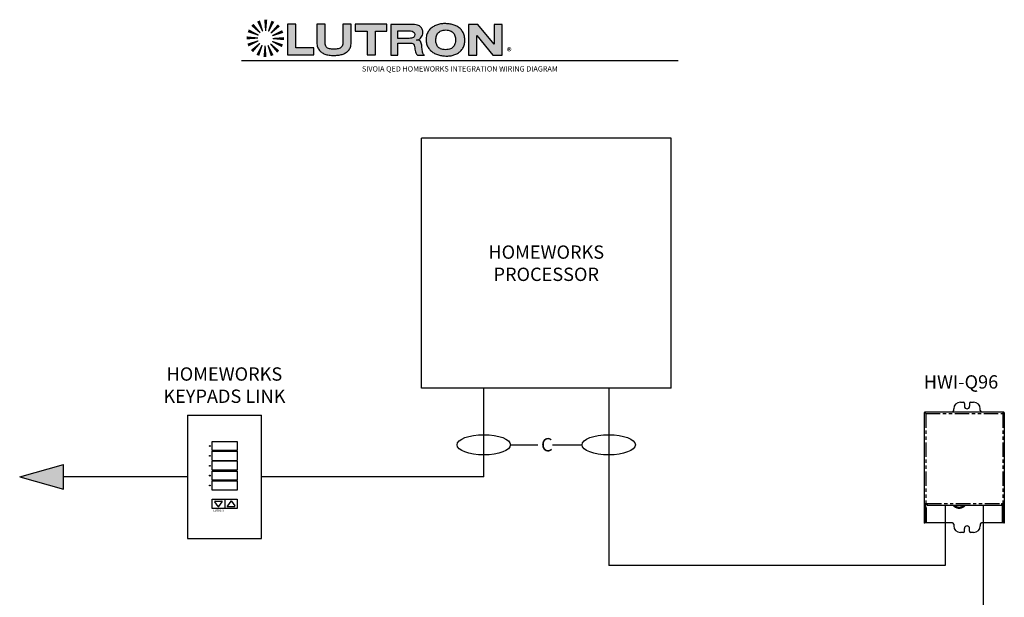
# Model space of a CAD drawing. Units: inches. Extents: x 9.3 to 65.6, y -26.4 to 36.8.
# Drawn here: x 13.2 to 50.2, y 15.1 to 36.8 of the extents above; entities that cross this region are included whole.
import ezdxf
from ezdxf.enums import TextEntityAlignment as Align

# ---------------------------------------------------------------- set-up
doc = ezdxf.new("R2010")
doc.units = ezdxf.units.IN
doc.header["$LTSCALE"] = 1.21
doc.header["$MEASUREMENT"] = 0
doc.linetypes.add('PHANTOM', pattern=[0.8, 0.45, -0.05, 0.1, -0.05, 0.1, -0.05])
doc.layers.add('DRAWING', color=7, linetype='CONTINUOUS')
doc.layers.add('TEXT', color=7, linetype='CONTINUOUS')
doc.styles.add('ARIAL', font='ARIAL.TTF')
doc.styles.add('ROMAND', font='romand__.ttf')
doc.styles.get("Standard").update_dxf_attribs({"font": 'txt', "width": 0.8})

msp = doc.modelspace()

# ---------------------------------------------------------------- hatches: boundary and pattern name
at = {"layer": 'DRAWING'}
msp.add_hatch(color=256, dxfattribs=at).paths.add_polyline_path([(14.844, 19.188), (14.844, 20.109), (13.203, 19.649)])
at = {"layer": 'TEXT', "linetype": 'Continuous'}
for points in [[(21.977, 36.644), (21.902, 36.568), (22.219, 36.292), (22.251, 36.325), (21.981, 36.648)], [(22.218, 36.774), (22.119, 36.733), (22.306, 36.357), (22.349, 36.375), (22.223, 36.776)], [(22.493, 36.802), (22.386, 36.802), (22.415, 36.383), (22.461, 36.383), (22.498, 36.802)], [(22.755, 36.724), (22.656, 36.765), (22.522, 36.367), (22.565, 36.349), (22.76, 36.722)], [(22.967, 36.552), (22.891, 36.627), (22.615, 36.311), (22.648, 36.278), (22.971, 36.548)], [(21.805, 36.431), (21.764, 36.333), (22.163, 36.199), (22.18, 36.242), (21.807, 36.437)], [(23.097, 36.312), (23.056, 36.41), (22.68, 36.223), (22.698, 36.181), (23.099, 36.306)], [(21.727, 36.17), (21.727, 36.063), (22.146, 36.092), (22.146, 36.138), (21.727, 36.175)], [(21.755, 35.898), (21.796, 35.799), (22.172, 35.986), (22.155, 36.029), (21.753, 35.903)], [(21.886, 35.657), (21.961, 35.582), (22.237, 35.899), (22.204, 35.931), (21.882, 35.661)], [(22.875, 35.566), (22.951, 35.641), (22.634, 35.917), (22.601, 35.884), (22.871, 35.562)], [(23.047, 35.778), (23.088, 35.876), (22.69, 36.01), (22.672, 35.968), (23.045, 35.772)], [(23.125, 36.04), (23.125, 36.147), (22.706, 36.118), (22.706, 36.072), (23.125, 36.034)], [(22.098, 35.485), (22.196, 35.444), (22.33, 35.842), (22.288, 35.86), (22.093, 35.487)], [(22.363, 35.407), (22.47, 35.407), (22.441, 35.826), (22.395, 35.826), (22.357, 35.407)], [(22.635, 35.435), (22.733, 35.476), (22.546, 35.852), (22.504, 35.835), (22.629, 35.433)]]:
    msp.add_hatch(color=256, dxfattribs=at).paths.add_polyline_path(points)
at = {"layer": 'TEXT'}
for points in [[(23.569, 36.633), (23.264, 36.633), (23.264, 35.481), (24.243, 35.481), (24.243, 35.742), (23.569, 35.742)], [(24.37, 35.852), (24.378, 35.812), (24.388, 35.775), (24.402, 35.741), (24.418, 35.708), (24.436, 35.678), (24.457, 35.65), (24.481, 35.624), (24.506, 35.6), (24.534, 35.578), (24.564, 35.558), (24.596, 35.541), (24.629, 35.525), (24.664, 35.51), (24.701, 35.498), (24.739, 35.488), (24.779, 35.479), (24.82, 35.472), (24.862, 35.466), (24.905, 35.462), (24.949, 35.46), (24.994, 35.459), (25.035, 35.46), (25.076, 35.462), (25.116, 35.465), (25.156, 35.469), (25.195, 35.475), (25.234, 35.482), (25.272, 35.491), (25.308, 35.501), (25.344, 35.513), (25.378, 35.527), (25.411, 35.543), (25.443, 35.56), (25.473, 35.579), (25.5, 35.601), (25.526, 35.624), (25.55, 35.649), (25.572, 35.677), (25.591, 35.707), (25.607, 35.739), (25.621, 35.774), (25.632, 35.811), (25.64, 35.851), (25.645, 35.893), (25.647, 35.938), (25.647, 36.633), (25.342, 36.633), (25.342, 35.938), (25.339, 35.887), (25.329, 35.845), (25.312, 35.809), (25.291, 35.779), (25.264, 35.755), (25.234, 35.737), (25.199, 35.723), (25.162, 35.712), (25.122, 35.705), (25.081, 35.701), (25.038, 35.699), (24.994, 35.699), (24.951, 35.699), (24.91, 35.701), (24.87, 35.705), (24.833, 35.712), (24.798, 35.723), (24.766, 35.737), (24.738, 35.755), (24.714, 35.779), (24.695, 35.809), (24.68, 35.845), (24.671, 35.887), (24.668, 35.938), (24.668, 36.633), (24.364, 36.633), (24.364, 35.938), (24.366, 35.894)], [(26.254, 36.372), (26.254, 35.481), (26.559, 35.481), (26.559, 36.372), (26.993, 36.372), (26.993, 36.633), (25.798, 36.633), (25.798, 36.372)], [(30.059, 35.47), (30.363, 35.47), (30.363, 36.209), (30.972, 35.47), (31.32, 35.47), (31.32, 36.622), (31.015, 36.622), (31.015, 35.879), (30.406, 36.622), (30.059, 36.622)]]:
    msp.add_hatch(color=256, dxfattribs=at).paths.add_polyline_path(points)
h = msp.add_hatch(color=256, dxfattribs=at)
h.paths.add_polyline_path([(27.145, 35.47), (27.406, 35.47), (27.406, 35.927), (27.885, 35.927), (27.927, 35.925), (27.965, 35.914), (27.993, 35.883), (28.01, 35.843), (28.023, 35.796), (28.034, 35.747), (28.044, 35.696), (28.054, 35.646), (28.066, 35.599), (28.08, 35.557), (28.104, 35.511), (28.125, 35.488), (28.145, 35.47), (28.406, 35.47), (28.384, 35.479), (28.366, 35.496), (28.352, 35.52), (28.34, 35.55), (28.331, 35.585), (28.324, 35.624), (28.318, 35.667), (28.313, 35.711), (28.308, 35.756), (28.303, 35.802), (28.297, 35.846), (28.289, 35.888), (28.279, 35.927), (28.267, 35.961), (28.252, 35.991), (28.232, 36.014), (28.214, 36.026), (28.19, 36.033), (28.167, 36.036), (28.102, 36.036), (28.145, 36.046), (28.185, 36.062), (28.222, 36.085), (28.255, 36.112), (28.284, 36.145), (28.308, 36.182), (28.326, 36.224), (28.337, 36.269), (28.341, 36.318), (28.34, 36.351), (28.337, 36.383), (28.33, 36.414), (28.321, 36.445), (28.308, 36.474), (28.292, 36.502), (28.271, 36.527), (28.245, 36.551), (28.214, 36.571), (28.178, 36.589), (28.136, 36.603), (28.088, 36.614), (28.033, 36.62), (27.972, 36.622), (27.145, 36.622)])
h.paths.add_polyline_path([(27.406, 36.383), (27.819, 36.383), (27.881, 36.38), (27.934, 36.369), (27.977, 36.351), (28.009, 36.325), (28.03, 36.293), (28.037, 36.253), (28.03, 36.203), (28.012, 36.165), (27.984, 36.138), (27.95, 36.12), (27.912, 36.109), (27.872, 36.103), (27.833, 36.101), (27.798, 36.101), (27.406, 36.101)], flags=16)
h = msp.add_hatch(color=256, dxfattribs=at)
h.paths.add_polyline_path([(28.461, 36.055), (28.463, 36.012), (28.467, 35.971), (28.474, 35.931), (28.483, 35.893), (28.495, 35.856), (28.509, 35.821), (28.525, 35.788), (28.543, 35.756), (28.563, 35.725), (28.585, 35.697), (28.608, 35.669), (28.634, 35.644), (28.661, 35.62), (28.689, 35.597), (28.719, 35.576), (28.751, 35.556), (28.783, 35.538), (28.817, 35.522), (28.852, 35.507), (28.888, 35.493), (28.925, 35.481), (28.962, 35.471), (29.001, 35.461), (29.04, 35.454), (29.079, 35.448), (29.119, 35.443), (29.159, 35.44), (29.2, 35.438), (29.24, 35.437), (29.281, 35.439), (29.321, 35.441), (29.36, 35.446), (29.399, 35.452), (29.437, 35.459), (29.474, 35.469), (29.51, 35.479), (29.546, 35.492), (29.58, 35.506), (29.613, 35.522), (29.645, 35.539), (29.676, 35.558), (29.705, 35.579), (29.733, 35.601), (29.759, 35.625), (29.784, 35.651), (29.806, 35.679), (29.827, 35.708), (29.846, 35.738), (29.863, 35.771), (29.878, 35.805), (29.891, 35.841), (29.901, 35.879), (29.909, 35.918), (29.914, 35.959), (29.917, 36.002), (29.917, 36.046), (29.915, 36.092), (29.91, 36.137), (29.902, 36.179), (29.892, 36.219), (29.88, 36.257), (29.866, 36.293), (29.849, 36.327), (29.831, 36.36), (29.81, 36.39), (29.788, 36.419), (29.763, 36.446), (29.737, 36.471), (29.71, 36.495), (29.681, 36.516), (29.65, 36.536), (29.618, 36.555), (29.585, 36.572), (29.551, 36.587), (29.515, 36.6), (29.478, 36.612), (29.441, 36.623), (29.402, 36.632), (29.363, 36.639), (29.323, 36.645), (29.283, 36.65), (29.241, 36.653), (29.2, 36.655), (29.16, 36.655), (29.12, 36.654), (29.08, 36.651), (29.04, 36.647), (29.001, 36.641), (28.963, 36.633), (28.925, 36.623), (28.888, 36.612), (28.852, 36.6), (28.817, 36.585), (28.783, 36.57), (28.75, 36.552), (28.718, 36.533), (28.688, 36.512), (28.659, 36.49), (28.632, 36.466), (28.606, 36.441), (28.582, 36.414), (28.56, 36.385), (28.54, 36.355), (28.522, 36.323), (28.506, 36.289), (28.492, 36.254), (28.481, 36.218), (28.472, 36.179), (28.465, 36.139), (28.462, 36.098)])
h.paths.add_polyline_path([(28.83, 36.087), (28.835, 36.127), (28.843, 36.165), (28.855, 36.201), (28.869, 36.235), (28.887, 36.267), (28.909, 36.296), (28.933, 36.323), (28.961, 36.346), (28.993, 36.367), (29.027, 36.384), (29.065, 36.398), (29.107, 36.408), (29.152, 36.414), (29.2, 36.416), (29.248, 36.414), (29.293, 36.408), (29.334, 36.397), (29.372, 36.384), (29.407, 36.366), (29.438, 36.346), (29.466, 36.322), (29.49, 36.296), (29.511, 36.267), (29.529, 36.235), (29.544, 36.201), (29.555, 36.165), (29.563, 36.127), (29.568, 36.087), (29.569, 36.046), (29.568, 36.005), (29.564, 35.966), (29.557, 35.927), (29.546, 35.891), (29.533, 35.857), (29.516, 35.825), (29.495, 35.795), (29.471, 35.769), (29.444, 35.745), (29.412, 35.724), (29.376, 35.707), (29.337, 35.694), (29.293, 35.684), (29.245, 35.678), (29.192, 35.677), (29.139, 35.68), (29.092, 35.686), (29.048, 35.697), (29.01, 35.711), (28.975, 35.728), (28.945, 35.748), (28.918, 35.772), (28.895, 35.798), (28.876, 35.827), (28.86, 35.858), (28.848, 35.892), (28.839, 35.927), (28.832, 35.965), (28.829, 36.005), (28.828, 36.046)], flags=16)

# ---------------------------------------------------------------- linework, layer by layer
at = {"layer": 'DRAWING', "linetype": 'Continuous'}
for p, q in [((28.285, 22.973), (28.285, 32.353)), ((37.665, 32.353), (28.285, 32.353)), ((37.665, 22.973), (37.665, 32.353)), ((37.665, 22.973), (28.285, 22.973)), ((48.273, 22.132), (48.273, 22.197)), ((48.523, 22.447), (48.627, 22.447)), ((48.677, 22.397), (48.677, 22.297)), ((48.869, 22.397), (48.869, 22.297)), ((48.919, 22.447), (49.023, 22.447)), ((49.273, 22.132), (49.273, 22.197)), ((47.169, 22.058), (47.169, 17.902)), ((47.193, 22.082), (50.15, 22.082)), ((50.174, 22.058), (50.174, 17.902)), ((47.185, 18.642), (47.169, 18.642)), ((47.185, 18.642), (47.271, 18.642)), ((47.193, 17.902), (47.193, 18.642)), ((47.217, 18.582), (47.193, 18.582)), ((47.217, 18.642), (47.217, 17.946)), ((47.271, 18.642), (47.271, 18.584)), ((47.271, 18.584), (50.071, 18.584)), ((50.071, 18.642), (50.157, 18.642)), ((50.071, 18.642), (50.071, 18.584)), ((50.095, 18.492), (50.095, 18.352)), ((50.101, 18.502), (50.12, 18.502)), ((50.113, 18.492), (50.113, 18.352)), ((50.126, 18.502), (50.12, 18.502)), ((50.126, 17.946), (50.126, 18.642)), ((50.15, 18.542), (50.126, 18.542)), ((50.15, 17.902), (50.15, 18.642)), ((50.157, 18.642), (50.174, 18.642)), ((50.101, 18.342), (50.12, 18.342)), ((50.12, 18.342), (50.126, 18.342)), ((50.15, 18.322), (50.126, 18.322)), ((50.15, 18.222), (50.126, 18.222)), ((47.193, 17.902), (47.169, 17.902)), ((47.193, 17.946), (47.247, 17.946)), ((47.205, 17.942), (47.205, 17.946)), ((48.223, 17.922), (47.225, 17.922)), ((48.273, 17.872), (48.273, 17.807)), ((49.273, 17.872), (49.273, 17.807)), ((50.118, 17.922), (49.323, 17.922)), ((50.096, 17.946), (50.15, 17.946)), ((50.138, 17.946), (50.138, 17.942)), ((50.174, 17.902), (50.15, 17.902)), ((48.627, 17.557), (48.523, 17.557)), ((48.677, 17.607), (48.677, 17.707)), ((48.869, 17.607), (48.869, 17.707)), ((49.023, 17.557), (48.919, 17.557))]:
    msp.add_line(p, q, dxfattribs=at)
at = {"layer": 'DRAWING', "lineweight": 30}
for p, q in [((30.63, 19.649), (30.63, 22.973)), ((35.32, 22.973), (35.32, 16.325)), ((13.203, 19.649), (14.844, 20.109)), ((14.844, 19.188), (14.844, 20.109)), ((13.203, 19.649), (14.844, 19.188)), ((19.498, 19.649), (14.844, 19.649)), ((30.63, 19.649), (22.28, 19.649)), ((47.959, 18.584), (47.959, 16.325)), ((49.383, 18.584), (49.383, -4.716)), ((47.959, 16.325), (35.32, 16.325))]:
    msp.add_line(p, q, dxfattribs=at)
at = {"layer": 'DRAWING'}
for p, q in [((19.498, 21.961), (19.498, 17.336)), ((19.498, 21.961), (22.28, 21.961)), ((22.28, 17.336), (22.28, 21.961)), ((20.436, 20.976), (21.373, 20.976)), ((20.436, 20.633), (20.436, 20.976)), ((21.373, 20.976), (21.373, 20.633)), ((31.632, 20.848), (32.661, 20.848)), ((33.21, 20.848), (34.317, 20.848)), ((21.373, 20.633), (20.436, 20.633)), ((20.436, 20.605), (21.373, 20.605)), ((20.436, 20.262), (20.436, 20.605)), ((21.373, 20.605), (21.373, 20.262)), ((20.436, 20.262), (21.373, 20.262)), ((20.436, 19.891), (20.436, 20.234)), ((21.373, 20.234), (20.436, 20.234)), ((21.373, 20.234), (21.373, 19.891)), ((21.373, 19.891), (20.436, 19.891)), ((20.436, 19.863), (21.373, 19.863)), ((20.436, 19.52), (20.436, 19.863)), ((21.373, 19.863), (21.373, 19.52)), ((21.373, 19.52), (20.436, 19.52)), ((20.436, 19.492), (21.373, 19.492)), ((20.436, 19.149), (20.436, 19.492)), ((21.373, 19.492), (21.373, 19.149)), ((21.373, 19.149), (20.436, 19.149)), ((20.436, 18.805), (21.373, 18.805)), ((20.436, 18.461), (20.436, 18.805)), ((20.658, 18.536), (20.532, 18.712)), ((20.544, 18.737), (20.796, 18.737)), ((20.683, 18.536), (20.809, 18.712)), ((20.905, 18.805), (20.905, 18.461)), ((21.126, 18.73), (21, 18.554)), ((21.013, 18.529), (21.265, 18.529)), ((21.152, 18.73), (21.278, 18.554)), ((21.373, 18.805), (21.373, 18.461)), ((21.373, 18.461), (20.436, 18.461)), ((19.498, 17.336), (22.28, 17.336))]:
    msp.add_line(p, q, dxfattribs=at)
at = {"layer": 'DRAWING', "linetype": 'PHANTOM'}
for p, q in [((47.169, 22.058), (47.193, 22.058)), ((47.193, 22.058), (47.193, 22.082)), ((47.227, 22.024), (50.116, 22.024)), ((47.227, 22.024), (47.227, 18.642)), ((50.116, 22.024), (50.116, 18.642)), ((50.15, 22.058), (50.15, 22.082)), ((50.174, 22.058), (50.15, 22.058)), ((47.247, 17.946), (47.247, 18.642)), ((47.271, 18.642), (50.071, 18.642)), ((50.113, 18.492), (50.095, 18.492)), ((50.096, 18.642), (50.096, 18.497)), ((50.113, 18.352), (50.095, 18.352)), ((50.096, 18.348), (50.096, 17.946)), ((47.193, 18.027), (47.169, 18.027)), ((47.193, 18.071), (47.217, 18.071)), ((50.126, 18.071), (50.15, 18.071)), ((50.15, 18.027), (50.174, 18.027))]:
    msp.add_line(p, q, dxfattribs=at)
at = {"layer": 'DRAWING'}
for centre in [(20.342, 20.804), (20.342, 20.433), (20.342, 20.062), (20.342, 19.692), (20.342, 19.321)]:
    msp.add_circle(centre, 0.0156, dxfattribs=at)
at = {"layer": 'DRAWING', "linetype": 'Continuous'}
for centre, radius, start, end in [((48.523, 22.197), 0.25, 90, 180), ((48.627, 22.397), 0.05, 0, 90), ((48.773, 22.297), 0.096, 180, 0), ((48.919, 22.397), 0.05, 90, 180), ((49.023, 22.197), 0.25, 0, 90), ((48.223, 22.132), 0.05, 270, 0), ((49.323, 22.132), 0.05, 180, 270), ((47.225, 17.942), 0.02, 180, 270), ((48.223, 17.872), 0.05, 0, 90), ((48.523, 17.807), 0.25, 180, 270), ((48.773, 17.707), 0.096, 0, 180), ((49.023, 17.807), 0.25, 270, 0), ((49.323, 17.872), 0.05, 90, 180), ((50.118, 17.942), 0.02, 270, 360), ((48.627, 17.607), 0.05, 270, 0), ((48.919, 17.607), 0.05, 180, 270)]:
    msp.add_arc(centre, radius, start, end, dxfattribs=at)
at = {"layer": 'DRAWING'}
for centre, start, end in [((20.544, 18.721), 90, 215.5377), ((20.67, 18.545), 215.5377, 324.4623), ((20.796, 18.721), 324.4623, 90), ((21.013, 18.545), 144.4623, 270), ((21.139, 18.721), 35.5377, 144.4623), ((21.265, 18.545), 270, 35.5377)]:
    msp.add_arc(centre, 0.0156, start, end, dxfattribs=at)
at = {"layer": 'DRAWING', "linetype": 'PHANTOM'}
for radius, start, end in [(0.32, 221.5178, 318.4822), (0.284, 228.0035, 311.9965)]:
    msp.add_arc((48.477, 18.795), radius, start, end, dxfattribs=at)
at = {"layer": 'DRAWING'}
for centre in [(30.63, 20.848), (35.32, 20.848)]:
    msp.add_ellipse(centre, major_axis=(-1.002, 0), ratio=0.379769, dxfattribs=at)
at = {"layer": 'DRAWING', "linetype": 'Continuous'}
for points, knots in [([(47.187, 22.048), (47.186, 22.048), (47.184, 22.049), (47.182, 22.05), (47.18, 22.052), (47.178, 22.053), (47.176, 22.054), (47.174, 22.055), (47.173, 22.056), (47.172, 22.056), (47.172, 22.056), (47.171, 22.057), (47.171, 22.057), (47.17, 22.057), (47.17, 22.058), (47.169, 22.058), (47.169, 22.058), (47.169, 22.058), (47.169, 22.058), (47.169, 22.058), (47.169, 22.058), (47.169, 22.058), (47.169, 22.058), (47.169, 22.058), (47.169, 22.058), (47.169, 22.058), (47.169, 22.058), (47.169, 22.058), (47.169, 22.058), (47.169, 22.058)], [0, 0, 0, 0, 0.00239422, 0.00523067, 0.00784722, 0.01023772, 0.01239601, 0.01431613, 0.01599291, 0.0167385, 0.01742139, 0.01804096, 0.01859659, 0.01908774, 0.01951417, 0.01987572, 0.02003213, 0.02017225, 0.02029609, 0.0204036, 0.02049478, 0.02056961, 0.02062807, 0.02065115, 0.02067014, 0.02068503, 0.02069582, 0.02070252, 0.0207052, 0.0207052, 0.0207052, 0.0207052]), ([(47.227, 22.024), (47.224, 22.026), (47.218, 22.029), (47.21, 22.034), (47.203, 22.038), (47.196, 22.042), (47.191, 22.045), (47.188, 22.047), (47.187, 22.048), (47.187, 22.048)], [0, 0, 0, 0, 0.0099158, 0.01920862, 0.02774582, 0.03553972, 0.04261743, 0.04587072, 0.04652605, 0.04652605, 0.04652605, 0.04652605]), ([(47.202, 22.067), (47.201, 22.068), (47.2, 22.069), (47.199, 22.071), (47.198, 22.073), (47.197, 22.075), (47.196, 22.077), (47.195, 22.078), (47.195, 22.079), (47.194, 22.079), (47.194, 22.08), (47.194, 22.08), (47.194, 22.081), (47.193, 22.081), (47.193, 22.081), (47.193, 22.082), (47.193, 22.082), (47.193, 22.082), (47.193, 22.082), (47.193, 22.082), (47.193, 22.082), (47.193, 22.082), (47.193, 22.082), (47.193, 22.082), (47.193, 22.082), (47.193, 22.082), (47.193, 22.082), (47.193, 22.082), (47.193, 22.082)], [0, 0, 0, 0, 0.00217461, 0.00479116, 0.00718166, 0.00933994, 0.01126006, 0.01293685, 0.01368244, 0.01436533, 0.0149849, 0.01554053, 0.01603167, 0.0164581, 0.01681966, 0.01697607, 0.01711619, 0.01724002, 0.01734754, 0.01743872, 0.01751355, 0.01757201, 0.01759509, 0.01761408, 0.01762896, 0.01763975, 0.01764646, 0.01764913, 0.01764913, 0.01764913, 0.01764913]), ([(47.227, 22.024), (47.225, 22.026), (47.222, 22.029), (47.217, 22.034), (47.213, 22.038), (47.209, 22.042), (47.206, 22.045), (47.204, 22.047), (47.202, 22.049), (47.201, 22.05), (47.199, 22.052), (47.198, 22.053), (47.197, 22.054), (47.196, 22.055), (47.195, 22.056), (47.194, 22.056), (47.194, 22.057), (47.194, 22.057), (47.194, 22.057), (47.193, 22.058), (47.193, 22.058), (47.193, 22.058), (47.193, 22.058), (47.193, 22.058), (47.193, 22.058), (47.193, 22.058), (47.193, 22.058), (47.193, 22.058), (47.193, 22.058), (47.193, 22.058), (47.193, 22.058), (47.193, 22.058), (47.193, 22.058)], [0, 0, 0, 0, 0.0071031, 0.01373794, 0.01984065, 0.02541787, 0.03048066, 0.03280701, 0.03498757, 0.03701591, 0.03888719, 0.04059697, 0.0421408, 0.04351437, 0.04471381, 0.04573541, 0.04617835, 0.04657543, 0.04692626, 0.04723075, 0.04748887, 0.04770061, 0.04778908, 0.04786594, 0.0479312, 0.04798486, 0.04802691, 0.04805735, 0.04806822, 0.04807619, 0.04808128, 0.04808353, 0.04808353, 0.04808353, 0.04808353]), ([(47.227, 22.024), (47.225, 22.026), (47.222, 22.029), (47.217, 22.034), (47.213, 22.038), (47.209, 22.042), (47.206, 22.045), (47.204, 22.047), (47.202, 22.049), (47.201, 22.05), (47.199, 22.052), (47.198, 22.053), (47.197, 22.054), (47.196, 22.055), (47.195, 22.056), (47.194, 22.056), (47.194, 22.057), (47.194, 22.057), (47.194, 22.057), (47.193, 22.058), (47.193, 22.058), (47.193, 22.058), (47.193, 22.058), (47.193, 22.058), (47.193, 22.058), (47.193, 22.058), (47.193, 22.058), (47.193, 22.058), (47.193, 22.058), (47.193, 22.058), (47.193, 22.058), (47.193, 22.058), (47.193, 22.058)], [0, 0, 0, 0, 0.0071031, 0.01373794, 0.01984065, 0.02541787, 0.03048066, 0.03280701, 0.03498757, 0.03701591, 0.03888719, 0.04059697, 0.0421408, 0.04351437, 0.04471381, 0.04573541, 0.04617835, 0.04657543, 0.04692626, 0.04723075, 0.04748887, 0.04770061, 0.04778908, 0.04786594, 0.0479312, 0.04798486, 0.04802691, 0.04805735, 0.04806822, 0.04807619, 0.04808128, 0.04808353, 0.04808353, 0.04808353, 0.04808353]), ([(47.203, 22.064), (47.203, 22.065), (47.202, 22.066), (47.202, 22.067), (47.202, 22.067)], [0, 0, 0, 0, 0.002394218, 0.003056062, 0.003056062, 0.003056062, 0.003056062]), ([(47.209, 22.054), (47.209, 22.054), (47.208, 22.057), (47.206, 22.06), (47.204, 22.063), (47.203, 22.064), (47.203, 22.064)], [0, 0, 0, 0, 0.00115039, 0.0082281, 0.01148138, 0.01213672, 0.01213672, 0.01213672, 0.01213672]), ([(47.227, 22.024), (47.225, 22.027), (47.222, 22.032), (47.217, 22.041), (47.213, 22.048), (47.21, 22.052), (47.209, 22.054)], [0, 0, 0, 0, 0.0099158, 0.01920862, 0.02774582, 0.03438933, 0.03438933, 0.03438933, 0.03438933]), ([(50.116, 22.024), (50.117, 22.026), (50.121, 22.029), (50.125, 22.034), (50.13, 22.038), (50.134, 22.042), (50.137, 22.045), (50.139, 22.047), (50.14, 22.049), (50.142, 22.05), (50.143, 22.052), (50.144, 22.053), (50.145, 22.054), (50.146, 22.055), (50.147, 22.056), (50.148, 22.056), (50.148, 22.057), (50.149, 22.057), (50.149, 22.057), (50.149, 22.058), (50.149, 22.058), (50.149, 22.058), (50.149, 22.058), (50.15, 22.058), (50.15, 22.058), (50.15, 22.058), (50.15, 22.058), (50.15, 22.058), (50.15, 22.058), (50.15, 22.058), (50.15, 22.058), (50.15, 22.058), (50.15, 22.058)], [0, 0, 0, 0, 0.0071031, 0.01373794, 0.01984065, 0.02541787, 0.03048066, 0.03280701, 0.03498757, 0.03701591, 0.03888719, 0.04059697, 0.0421408, 0.04351437, 0.04471381, 0.04573541, 0.04617835, 0.04657543, 0.04692626, 0.04723075, 0.04748887, 0.04770061, 0.04778908, 0.04786594, 0.0479312, 0.04798486, 0.04802691, 0.04805735, 0.04806822, 0.04807619, 0.04808128, 0.04808353, 0.04808353, 0.04808353, 0.04808353]), ([(50.116, 22.024), (50.117, 22.026), (50.121, 22.029), (50.125, 22.034), (50.13, 22.038), (50.134, 22.042), (50.137, 22.045), (50.139, 22.047), (50.14, 22.049), (50.142, 22.05), (50.143, 22.052), (50.144, 22.053), (50.145, 22.054), (50.146, 22.055), (50.147, 22.056), (50.148, 22.056), (50.148, 22.057), (50.149, 22.057), (50.149, 22.057), (50.149, 22.058), (50.149, 22.058), (50.149, 22.058), (50.149, 22.058), (50.15, 22.058), (50.15, 22.058), (50.15, 22.058), (50.15, 22.058), (50.15, 22.058), (50.15, 22.058), (50.15, 22.058), (50.15, 22.058), (50.15, 22.058), (50.15, 22.058)], [0, 0, 0, 0, 0.0071031, 0.01373794, 0.01984065, 0.02541787, 0.03048066, 0.03280701, 0.03498757, 0.03701591, 0.03888719, 0.04059697, 0.0421408, 0.04351437, 0.04471381, 0.04573541, 0.04617835, 0.04657543, 0.04692626, 0.04723075, 0.04748887, 0.04770061, 0.04778908, 0.04786594, 0.0479312, 0.04798486, 0.04802691, 0.04805735, 0.04806822, 0.04807619, 0.04808128, 0.04808353, 0.04808353, 0.04808353, 0.04808353]), ([(50.116, 22.024), (50.117, 22.027), (50.121, 22.032), (50.125, 22.041), (50.129, 22.048), (50.132, 22.052), (50.133, 22.054)], [0, 0, 0, 0, 0.0099158, 0.01920862, 0.02774582, 0.03438933, 0.03438933, 0.03438933, 0.03438933]), ([(50.116, 22.024), (50.119, 22.026), (50.124, 22.029), (50.132, 22.034), (50.139, 22.038), (50.146, 22.042), (50.151, 22.045), (50.155, 22.047), (50.156, 22.048), (50.156, 22.048)], [0, 0, 0, 0, 0.0099158, 0.01920862, 0.02774582, 0.03553972, 0.04261743, 0.04587072, 0.04652605, 0.04652605, 0.04652605, 0.04652605]), ([(50.133, 22.054), (50.133, 22.054), (50.135, 22.057), (50.137, 22.06), (50.138, 22.063), (50.139, 22.064), (50.139, 22.064)], [0, 0, 0, 0, 0.00115039, 0.0082281, 0.01148138, 0.01213672, 0.01213672, 0.01213672, 0.01213672]), ([(50.139, 22.064), (50.14, 22.065), (50.14, 22.066), (50.141, 22.067), (50.141, 22.067)], [0, 0, 0, 0, 0.002394218, 0.003056062, 0.003056062, 0.003056062, 0.003056062]), ([(50.141, 22.067), (50.141, 22.068), (50.142, 22.069), (50.143, 22.071), (50.144, 22.073), (50.145, 22.075), (50.146, 22.077), (50.147, 22.078), (50.148, 22.079), (50.148, 22.079), (50.148, 22.08), (50.149, 22.08), (50.149, 22.081), (50.149, 22.081), (50.149, 22.081), (50.149, 22.082), (50.149, 22.082), (50.149, 22.082), (50.15, 22.082), (50.15, 22.082), (50.15, 22.082), (50.15, 22.082), (50.15, 22.082), (50.15, 22.082), (50.15, 22.082), (50.15, 22.082), (50.15, 22.082), (50.15, 22.082), (50.15, 22.082)], [0, 0, 0, 0, 0.00217461, 0.00479116, 0.00718166, 0.00933994, 0.01126006, 0.01293685, 0.01368244, 0.01436533, 0.0149849, 0.01554053, 0.01603167, 0.0164581, 0.01681966, 0.01697607, 0.01711619, 0.01724002, 0.01734754, 0.01743872, 0.01751355, 0.017572, 0.01759509, 0.01761408, 0.01762896, 0.01763975, 0.01764646, 0.01764913, 0.01764913, 0.01764913, 0.01764913]), ([(50.156, 22.048), (50.157, 22.048), (50.158, 22.049), (50.16, 22.05), (50.163, 22.052), (50.165, 22.053), (50.166, 22.054), (50.168, 22.055), (50.169, 22.056), (50.17, 22.056), (50.171, 22.056), (50.171, 22.057), (50.172, 22.057), (50.172, 22.057), (50.173, 22.058), (50.173, 22.058), (50.173, 22.058), (50.173, 22.058), (50.173, 22.058), (50.173, 22.058), (50.174, 22.058), (50.174, 22.058), (50.174, 22.058), (50.174, 22.058), (50.174, 22.058), (50.174, 22.058), (50.174, 22.058), (50.174, 22.058), (50.174, 22.058), (50.174, 22.058)], [0, 0, 0, 0, 0.00239422, 0.00523067, 0.00784722, 0.01023772, 0.01239601, 0.01431613, 0.01599291, 0.0167385, 0.01742139, 0.01804096, 0.01859659, 0.01908774, 0.01951417, 0.01987572, 0.02003213, 0.02017225, 0.02029609, 0.0204036, 0.02049478, 0.02056961, 0.02062807, 0.02065115, 0.02067014, 0.02068503, 0.02069582, 0.02070252, 0.0207052, 0.0207052, 0.0207052, 0.0207052]), ([(50.101, 18.502), (50.1, 18.502), (50.099, 18.502), (50.097, 18.499), (50.095, 18.496), (50.095, 18.493), (50.095, 18.492)], [0, 0, 0, 0, 0.00257493, 0.00558287, 0.00911368, 0.01297167, 0.01297167, 0.01297167, 0.01297167]), ([(50.12, 18.502), (50.119, 18.502), (50.117, 18.502), (50.115, 18.499), (50.114, 18.496), (50.113, 18.493), (50.113, 18.492)], [0, 0, 0, 0, 0.00257493, 0.00558287, 0.00911368, 0.01297167, 0.01297167, 0.01297167, 0.01297167]), ([(50.095, 18.352), (50.095, 18.351), (50.095, 18.348), (50.097, 18.345), (50.099, 18.343), (50.1, 18.342), (50.101, 18.342)], [0, 0, 0, 0, 0.00385799, 0.00738879, 0.01039674, 0.01297167, 0.01297167, 0.01297167, 0.01297167]), ([(50.113, 18.352), (50.113, 18.351), (50.114, 18.348), (50.115, 18.345), (50.117, 18.343), (50.119, 18.342), (50.12, 18.342)], [0, 0, 0, 0, 0.00385799, 0.00738879, 0.01039674, 0.01297167, 0.01297167, 0.01297167, 0.01297167])]:
    msp.add_open_spline(points, degree=3, knots=knots, dxfattribs=at)
at = {"layer": 'TEXT', "color": 7, "linetype": 'Continuous'}
for p, q in [((23.569, 36.633), (23.264, 36.633)), ((23.264, 36.633), (23.264, 35.481)), ((23.569, 35.742), (23.569, 36.633)), ((24.668, 36.633), (24.364, 36.633)), ((24.364, 36.633), (24.364, 35.938)), ((24.668, 35.938), (24.668, 36.633)), ((25.647, 36.633), (25.342, 36.633)), ((25.342, 36.633), (25.342, 35.938)), ((25.647, 35.938), (25.647, 36.633)), ((26.993, 36.633), (25.798, 36.633)), ((25.798, 36.633), (25.798, 36.372)), ((26.993, 36.372), (26.993, 36.633)), ((27.972, 36.622), (27.145, 36.622)), ((27.145, 36.622), (27.145, 35.47)), ((28.033, 36.62), (27.972, 36.622)), ((28.088, 36.614), (28.033, 36.62)), ((28.136, 36.603), (28.088, 36.614)), ((28.178, 36.589), (28.136, 36.603)), ((28.888, 36.612), (28.852, 36.6)), ((28.925, 36.623), (28.888, 36.612)), ((28.963, 36.633), (28.925, 36.623)), ((29.001, 36.641), (28.963, 36.633)), ((29.04, 36.647), (29.001, 36.641)), ((29.08, 36.651), (29.04, 36.647)), ((29.12, 36.654), (29.08, 36.651)), ((29.16, 36.655), (29.12, 36.654)), ((29.2, 36.655), (29.16, 36.655)), ((29.241, 36.653), (29.2, 36.655)), ((29.283, 36.65), (29.241, 36.653)), ((29.323, 36.645), (29.283, 36.65)), ((29.363, 36.639), (29.323, 36.645)), ((29.402, 36.632), (29.363, 36.639)), ((29.441, 36.623), (29.402, 36.632)), ((29.478, 36.612), (29.441, 36.623)), ((29.515, 36.6), (29.478, 36.612)), ((30.406, 36.622), (30.059, 36.622)), ((30.059, 36.622), (30.059, 35.47)), ((31.015, 35.879), (30.406, 36.622)), ((31.32, 36.622), (31.015, 36.622)), ((31.015, 36.622), (31.015, 35.879)), ((31.32, 35.47), (31.32, 36.622)), ((25.798, 36.372), (26.254, 36.372)), ((26.254, 36.372), (26.254, 35.481)), ((26.559, 36.372), (26.993, 36.372)), ((26.559, 35.481), (26.559, 36.372)), ((27.406, 36.383), (27.819, 36.383)), ((27.406, 36.101), (27.406, 36.383)), ((27.819, 36.383), (27.881, 36.38)), ((27.881, 36.38), (27.934, 36.369)), ((27.934, 36.369), (27.977, 36.351)), ((27.977, 36.351), (28.009, 36.325)), ((28.009, 36.325), (28.03, 36.293)), ((28.03, 36.293), (28.037, 36.253)), ((28.037, 36.253), (28.03, 36.203)), ((28.214, 36.571), (28.178, 36.589)), ((28.245, 36.551), (28.214, 36.571)), ((28.271, 36.527), (28.245, 36.551)), ((28.292, 36.502), (28.271, 36.527)), ((28.308, 36.474), (28.292, 36.502)), ((28.321, 36.445), (28.308, 36.474)), ((28.33, 36.414), (28.321, 36.445)), ((28.326, 36.224), (28.337, 36.269)), ((28.337, 36.383), (28.33, 36.414)), ((28.34, 36.351), (28.337, 36.383)), ((28.337, 36.269), (28.341, 36.318)), ((28.341, 36.318), (28.34, 36.351)), ((28.492, 36.254), (28.481, 36.218)), ((28.506, 36.289), (28.492, 36.254)), ((28.522, 36.323), (28.506, 36.289)), ((28.54, 36.355), (28.522, 36.323)), ((28.56, 36.385), (28.54, 36.355)), ((28.582, 36.414), (28.56, 36.385)), ((28.606, 36.441), (28.582, 36.414)), ((28.632, 36.466), (28.606, 36.441)), ((28.659, 36.49), (28.632, 36.466)), ((28.688, 36.512), (28.659, 36.49)), ((28.718, 36.533), (28.688, 36.512)), ((28.75, 36.552), (28.718, 36.533)), ((28.783, 36.57), (28.75, 36.552)), ((28.817, 36.585), (28.783, 36.57)), ((28.852, 36.6), (28.817, 36.585)), ((28.855, 36.201), (28.869, 36.235)), ((28.869, 36.235), (28.887, 36.267)), ((28.887, 36.267), (28.909, 36.296)), ((28.909, 36.296), (28.933, 36.323)), ((28.933, 36.323), (28.961, 36.346)), ((28.961, 36.346), (28.993, 36.367)), ((28.993, 36.367), (29.027, 36.384)), ((29.027, 36.384), (29.065, 36.398)), ((29.065, 36.398), (29.107, 36.408)), ((29.107, 36.408), (29.152, 36.414)), ((29.152, 36.414), (29.2, 36.416)), ((29.2, 36.416), (29.248, 36.414)), ((29.248, 36.414), (29.293, 36.408)), ((29.293, 36.408), (29.334, 36.397)), ((29.334, 36.397), (29.372, 36.384)), ((29.372, 36.384), (29.407, 36.366)), ((29.407, 36.366), (29.438, 36.346)), ((29.438, 36.346), (29.466, 36.322)), ((29.466, 36.322), (29.49, 36.296)), ((29.49, 36.296), (29.511, 36.267)), ((29.511, 36.267), (29.529, 36.235)), ((29.551, 36.587), (29.515, 36.6)), ((29.529, 36.235), (29.544, 36.201)), ((29.585, 36.572), (29.551, 36.587)), ((29.618, 36.555), (29.585, 36.572)), ((29.65, 36.536), (29.618, 36.555)), ((29.681, 36.516), (29.65, 36.536)), ((29.71, 36.495), (29.681, 36.516)), ((29.737, 36.471), (29.71, 36.495)), ((29.763, 36.446), (29.737, 36.471)), ((29.788, 36.419), (29.763, 36.446)), ((29.81, 36.39), (29.788, 36.419)), ((29.831, 36.36), (29.81, 36.39)), ((29.849, 36.327), (29.831, 36.36)), ((29.866, 36.293), (29.849, 36.327)), ((29.88, 36.257), (29.866, 36.293)), ((29.892, 36.219), (29.88, 36.257)), ((24.364, 35.938), (24.366, 35.894)), ((24.366, 35.894), (24.37, 35.852)), ((24.671, 35.887), (24.668, 35.938)), ((24.68, 35.845), (24.671, 35.887)), ((25.339, 35.887), (25.329, 35.845)), ((25.342, 35.938), (25.339, 35.887)), ((25.64, 35.851), (25.645, 35.893)), ((25.645, 35.893), (25.647, 35.938)), ((27.798, 36.101), (27.406, 36.101)), ((27.406, 35.927), (27.885, 35.927)), ((27.406, 35.47), (27.406, 35.927)), ((27.833, 36.101), (27.798, 36.101)), ((27.872, 36.103), (27.833, 36.101)), ((27.912, 36.109), (27.872, 36.103)), ((27.885, 35.927), (27.927, 35.925)), ((27.95, 36.12), (27.912, 36.109)), ((27.927, 35.925), (27.965, 35.914)), ((27.984, 36.138), (27.95, 36.12)), ((27.965, 35.914), (27.993, 35.883)), ((28.012, 36.165), (27.984, 36.138)), ((27.993, 35.883), (28.01, 35.843)), ((28.03, 36.203), (28.012, 36.165)), ((28.102, 36.036), (28.145, 36.046)), ((28.167, 36.036), (28.102, 36.036)), ((28.145, 36.046), (28.185, 36.062)), ((28.19, 36.033), (28.167, 36.036)), ((28.185, 36.062), (28.222, 36.085)), ((28.214, 36.026), (28.19, 36.033)), ((28.232, 36.014), (28.214, 36.026)), ((28.222, 36.085), (28.255, 36.112)), ((28.252, 35.991), (28.232, 36.014)), ((28.267, 35.961), (28.252, 35.991)), ((28.255, 36.112), (28.284, 36.145)), ((28.279, 35.927), (28.267, 35.961)), ((28.289, 35.888), (28.279, 35.927)), ((28.284, 36.145), (28.308, 36.182)), ((28.297, 35.846), (28.289, 35.888)), ((28.308, 36.182), (28.326, 36.224)), ((28.462, 36.098), (28.461, 36.055)), ((28.461, 36.055), (28.463, 36.012)), ((28.465, 36.139), (28.462, 36.098)), ((28.463, 36.012), (28.467, 35.971)), ((28.472, 36.179), (28.465, 36.139)), ((28.467, 35.971), (28.474, 35.931)), ((28.481, 36.218), (28.472, 36.179)), ((28.474, 35.931), (28.483, 35.893)), ((28.483, 35.893), (28.495, 35.856)), ((28.828, 36.046), (28.83, 36.087)), ((28.829, 36.005), (28.828, 36.046)), ((28.832, 35.965), (28.829, 36.005)), ((28.83, 36.087), (28.835, 36.127)), ((28.839, 35.927), (28.832, 35.965)), ((28.835, 36.127), (28.843, 36.165)), ((28.848, 35.892), (28.839, 35.927)), ((28.843, 36.165), (28.855, 36.201)), ((28.86, 35.858), (28.848, 35.892)), ((29.546, 35.891), (29.533, 35.857)), ((29.544, 36.201), (29.555, 36.165)), ((29.557, 35.927), (29.546, 35.891)), ((29.555, 36.165), (29.563, 36.127)), ((29.564, 35.966), (29.557, 35.927)), ((29.563, 36.127), (29.568, 36.087)), ((29.568, 36.005), (29.564, 35.966)), ((29.568, 36.087), (29.569, 36.046)), ((29.569, 36.046), (29.568, 36.005)), ((29.891, 35.841), (29.901, 35.879)), ((29.902, 36.179), (29.892, 36.219)), ((29.901, 35.879), (29.909, 35.918)), ((29.91, 36.137), (29.902, 36.179)), ((29.909, 35.918), (29.914, 35.959)), ((29.915, 36.092), (29.91, 36.137)), ((29.914, 35.959), (29.917, 36.002)), ((29.917, 36.046), (29.915, 36.092)), ((29.917, 36.002), (29.917, 36.046)), ((30.363, 36.209), (30.972, 35.47)), ((30.363, 35.47), (30.363, 36.209)), ((24.243, 35.742), (23.569, 35.742)), ((24.243, 35.481), (24.243, 35.742)), ((24.37, 35.852), (24.378, 35.812)), ((24.378, 35.812), (24.388, 35.775)), ((24.388, 35.775), (24.402, 35.741)), ((24.402, 35.741), (24.418, 35.708)), ((24.418, 35.708), (24.436, 35.678)), ((24.436, 35.678), (24.457, 35.65)), ((24.457, 35.65), (24.481, 35.624)), ((24.481, 35.624), (24.506, 35.6)), ((24.506, 35.6), (24.534, 35.578)), ((24.534, 35.578), (24.564, 35.558)), ((24.564, 35.558), (24.596, 35.541)), ((24.596, 35.541), (24.629, 35.525)), ((24.629, 35.525), (24.664, 35.51)), ((24.664, 35.51), (24.701, 35.498)), ((24.695, 35.809), (24.68, 35.845)), ((24.714, 35.779), (24.695, 35.809)), ((24.701, 35.498), (24.739, 35.488)), ((24.738, 35.755), (24.714, 35.779)), ((24.766, 35.737), (24.738, 35.755)), ((24.798, 35.723), (24.766, 35.737)), ((24.833, 35.712), (24.798, 35.723)), ((24.87, 35.705), (24.833, 35.712)), ((24.91, 35.701), (24.87, 35.705)), ((24.951, 35.699), (24.91, 35.701)), ((24.994, 35.699), (24.951, 35.699)), ((25.038, 35.699), (24.994, 35.699)), ((25.081, 35.701), (25.038, 35.699)), ((25.122, 35.705), (25.081, 35.701)), ((25.162, 35.712), (25.122, 35.705)), ((25.199, 35.723), (25.162, 35.712)), ((25.234, 35.737), (25.199, 35.723)), ((25.264, 35.755), (25.234, 35.737)), ((25.291, 35.779), (25.264, 35.755)), ((25.272, 35.491), (25.308, 35.501)), ((25.312, 35.809), (25.291, 35.779)), ((25.308, 35.501), (25.344, 35.513)), ((25.329, 35.845), (25.312, 35.809)), ((25.344, 35.513), (25.378, 35.527)), ((25.378, 35.527), (25.411, 35.543)), ((25.411, 35.543), (25.443, 35.56)), ((25.443, 35.56), (25.473, 35.579)), ((25.473, 35.579), (25.5, 35.601)), ((25.5, 35.601), (25.526, 35.624)), ((25.526, 35.624), (25.55, 35.649)), ((25.55, 35.649), (25.572, 35.677)), ((25.572, 35.677), (25.591, 35.707)), ((25.591, 35.707), (25.607, 35.739)), ((25.607, 35.739), (25.621, 35.774)), ((25.621, 35.774), (25.632, 35.811)), ((25.632, 35.811), (25.64, 35.851)), ((28.01, 35.843), (28.023, 35.796)), ((28.023, 35.796), (28.034, 35.747)), ((28.034, 35.747), (28.044, 35.696)), ((28.044, 35.696), (28.054, 35.646)), ((28.054, 35.646), (28.066, 35.599)), ((28.066, 35.599), (28.08, 35.557)), ((28.08, 35.557), (28.104, 35.511)), ((28.104, 35.511), (28.125, 35.488)), ((28.303, 35.802), (28.297, 35.846)), ((28.308, 35.756), (28.303, 35.802)), ((28.313, 35.711), (28.308, 35.756)), ((28.318, 35.667), (28.313, 35.711)), ((28.324, 35.624), (28.318, 35.667)), ((28.331, 35.585), (28.324, 35.624)), ((28.34, 35.55), (28.331, 35.585)), ((28.352, 35.52), (28.34, 35.55)), ((28.366, 35.496), (28.352, 35.52)), ((28.384, 35.479), (28.366, 35.496)), ((28.495, 35.856), (28.509, 35.821)), ((28.509, 35.821), (28.525, 35.788)), ((28.525, 35.788), (28.543, 35.756)), ((28.543, 35.756), (28.563, 35.725)), ((28.563, 35.725), (28.585, 35.697)), ((28.585, 35.697), (28.608, 35.669)), ((28.608, 35.669), (28.634, 35.644)), ((28.634, 35.644), (28.661, 35.62)), ((28.661, 35.62), (28.689, 35.597)), ((28.689, 35.597), (28.719, 35.576)), ((28.719, 35.576), (28.751, 35.556)), ((28.751, 35.556), (28.783, 35.538)), ((28.783, 35.538), (28.817, 35.522)), ((28.817, 35.522), (28.852, 35.507)), ((28.852, 35.507), (28.888, 35.493)), ((28.876, 35.827), (28.86, 35.858)), ((28.895, 35.798), (28.876, 35.827)), ((28.888, 35.493), (28.925, 35.481)), ((28.918, 35.772), (28.895, 35.798)), ((28.945, 35.748), (28.918, 35.772)), ((28.975, 35.728), (28.945, 35.748)), ((29.01, 35.711), (28.975, 35.728)), ((29.048, 35.697), (29.01, 35.711)), ((29.092, 35.686), (29.048, 35.697)), ((29.139, 35.68), (29.092, 35.686)), ((29.192, 35.677), (29.139, 35.68)), ((29.245, 35.678), (29.192, 35.677)), ((29.293, 35.684), (29.245, 35.678)), ((29.337, 35.694), (29.293, 35.684)), ((29.376, 35.707), (29.337, 35.694)), ((29.412, 35.724), (29.376, 35.707)), ((29.444, 35.745), (29.412, 35.724)), ((29.471, 35.769), (29.444, 35.745)), ((29.495, 35.795), (29.471, 35.769)), ((29.516, 35.825), (29.495, 35.795)), ((29.51, 35.479), (29.546, 35.492)), ((29.533, 35.857), (29.516, 35.825)), ((29.546, 35.492), (29.58, 35.506)), ((29.58, 35.506), (29.613, 35.522)), ((29.613, 35.522), (29.645, 35.539)), ((29.645, 35.539), (29.676, 35.558)), ((29.676, 35.558), (29.705, 35.579)), ((29.705, 35.579), (29.733, 35.601)), ((29.733, 35.601), (29.759, 35.625)), ((29.759, 35.625), (29.784, 35.651)), ((29.784, 35.651), (29.806, 35.679)), ((29.806, 35.679), (29.827, 35.708)), ((29.827, 35.708), (29.846, 35.738)), ((29.846, 35.738), (29.863, 35.771)), ((29.863, 35.771), (29.878, 35.805)), ((29.878, 35.805), (29.891, 35.841)), ((23.264, 35.481), (24.243, 35.481)), ((24.739, 35.488), (24.779, 35.479)), ((24.779, 35.479), (24.82, 35.472)), ((24.82, 35.472), (24.862, 35.466)), ((24.862, 35.466), (24.905, 35.462)), ((24.905, 35.462), (24.949, 35.46)), ((24.949, 35.46), (24.994, 35.459)), ((24.994, 35.459), (25.035, 35.46)), ((25.035, 35.46), (25.076, 35.462)), ((25.076, 35.462), (25.116, 35.465)), ((25.116, 35.465), (25.156, 35.469)), ((25.156, 35.469), (25.195, 35.475)), ((25.195, 35.475), (25.234, 35.482)), ((25.234, 35.482), (25.272, 35.491)), ((26.254, 35.481), (26.559, 35.481)), ((27.145, 35.47), (27.406, 35.47)), ((28.125, 35.488), (28.145, 35.47)), ((28.145, 35.47), (28.406, 35.47)), ((28.406, 35.47), (28.384, 35.479)), ((28.925, 35.481), (28.962, 35.471)), ((28.962, 35.471), (29.001, 35.461)), ((29.001, 35.461), (29.04, 35.454)), ((29.04, 35.454), (29.079, 35.448)), ((29.079, 35.448), (29.119, 35.443)), ((29.119, 35.443), (29.159, 35.44)), ((29.159, 35.44), (29.2, 35.438)), ((29.2, 35.438), (29.24, 35.437)), ((29.24, 35.437), (29.281, 35.439)), ((29.281, 35.439), (29.321, 35.441)), ((29.321, 35.441), (29.36, 35.446)), ((29.36, 35.446), (29.399, 35.452)), ((29.399, 35.452), (29.437, 35.459)), ((29.437, 35.459), (29.474, 35.469)), ((29.474, 35.469), (29.51, 35.479)), ((30.059, 35.47), (30.363, 35.47)), ((30.972, 35.47), (31.32, 35.47))]:
    msp.add_line(p, q, dxfattribs=at)
at = {"layer": 'TEXT'}
msp.add_line((21.528, 35.268), (37.931, 35.268), dxfattribs=at)

# ---------------------------------------------------------------- texts
at = {"layer": 'DRAWING', "insert": (32.78, 21.102), "char_height": 0.5, "width": 0.65194, "attachment_point": 1, "style": 'ROMAND'}
msp.add_mtext('C', dxfattribs=at)
at = {"layer": 'DRAWING', "insert": (20.477, 18.413), "char_height": 0.07, "width": 0.5367, "attachment_point": 1}
msp.add_mtext('{\\fVrinda|b0|i0|c0|p2;LUTRON}', dxfattribs=at)
at = {"layer": 'TEXT', "linetype": 'Continuous', "style": 'ARIAL'}
msp.add_text('®', height=0.274, dxfattribs=at).set_placement((31.495, 35.754), align=Align.TOP_LEFT)
at = {"layer": 'TEXT', "style": 'ROMAND'}
msp.add_text('SIVOIA QED HOMEWORKS INTEGRATION WIRING DIAGRAM', height=0.2, dxfattribs=at).set_placement((29.73, 34.857), align=Align.CENTER)
at = {"layer": 'TEXT', "char_height": 0.5, "width": 5.37022, "style": 'ROMAND'}
for s, insert, attachment_point in [('HOMEWORKS\\PPROCESSOR', (32.975, 28.33), 2), ('HOMEWORKS\\PKEYPADS LINK', (20.889, 23.755), 2), ('HWI-Q96', (47.15, 23.459), 1)]:
    msp.add_mtext(s, dxfattribs=dict(at, insert=insert, attachment_point=attachment_point))

doc.saveas('drawing.dxf')
